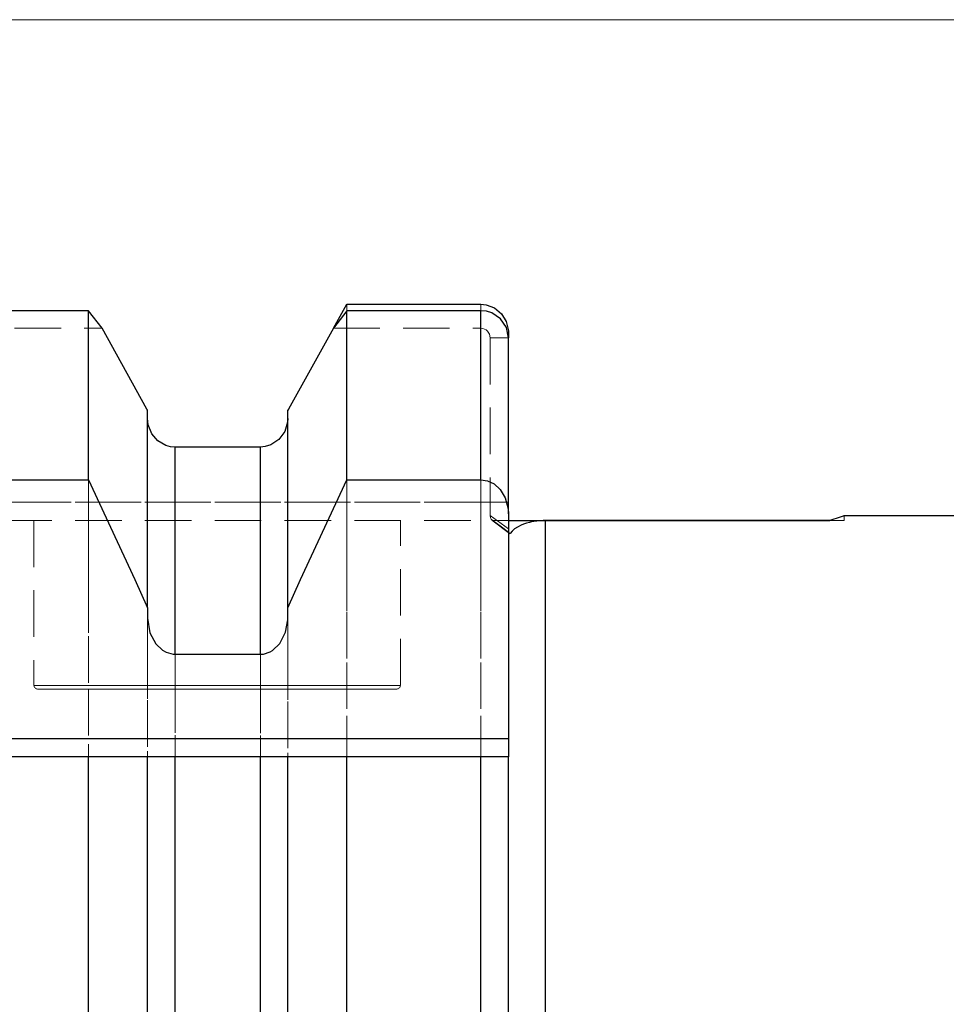
# Model space of a CAD drawing. Extents: x 13 to 827, y 18 to 576.
# Drawn here: x 438 to 510, y 378 to 454 of the extents above; entities that cross this region are included whole.
import ezdxf

# ---------------------------------------------------------------- set-up
doc = ezdxf.new("R2010")
doc.units = 0
doc.header["$MEASUREMENT"] = 0
for name, pattern in [('AI-Linetype-101', [5.4, 3.6, -1.8]), ('AI-Linetype-102', [5.4, 3.6, -1.8]), ('AI-Linetype-111', [5.4, 3.6, -1.8]), ('AI-Linetype-115', [5.4, 3.6, -1.8]), ('AI-Linetype-123', [5.4, 3.6, -1.8]), ('AI-Linetype-124', [5.4, 3.6, -1.8]), ('AI-Linetype-125', [5.4, 3.6, -1.8]), ('AI-Linetype-130', [5.4, 3.6, -1.8]), ('AI-Linetype-131', [5.4, 3.6, -1.8]), ('AI-Linetype-133', [5.4, 3.6, -1.8]), ('AI-Linetype-134', [5.4, 3.6, -1.8]), ('AI-Linetype-139', [5.4, 3.6, -1.8]), ('AI-Linetype-178', [5.4, 3.6, -1.8]), ('AI-Linetype-185', [5.4, 3.6, -1.8]), ('AI-Linetype-186', [5.4, 3.6, -1.8]), ('AI-Linetype-187', [5.4, 3.6, -1.8]), ('AI-Linetype-188', [5.4, 3.6, -1.8]), ('AI-Linetype-193', [5.4, 3.6, -1.8]), ('AI-Linetype-27', [5.4, 3.6, -1.8]), ('AI-Linetype-40', [5.4, 3.6, -1.8]), ('AI-Linetype-43', [5.4, 3.6, -1.8]), ('AI-Linetype-45', [5.4, 3.6, -1.8]), ('AI-Linetype-59', [5.4, 3.6, -1.8]), ('AI-Linetype-60', [5.4, 3.6, -1.8]), ('AI-Linetype-61', [5.4, 3.6, -1.8]), ('AI-Linetype-63', [5.4, 3.6, -1.8]), ('AI-Linetype-64', [5.4, 3.6, -1.8]), ('AI-Linetype-65', [5.4, 3.6, -1.8]), ('AI-Linetype-67', [5.4, 3.6, -1.8]), ('AI-Linetype-86', [5.4, 3.6, -1.8]), ('AI-Linetype-87', [5.4, 3.6, -1.8]), ('AI-Linetype-88', [5.4, 3.6, -1.8]), ('AI-Linetype-89', [5.4, 3.6, -1.8]), ('AI-Linetype-95', [5.4, 3.6, -1.8]), ('AI-Linetype-96', [5.4, 3.6, -1.8])]:
    doc.linetypes.add(name, pattern=pattern)
doc.layers.add('Ebene 1', color=7, linetype='Continuous', lineweight=0)

msp = doc.modelspace()

# ---------------------------------------------------------------- linework, layer by layer
at = {"layer": 'Ebene 1', "color": 18, "linetype": 'AI-Linetype-133', "lineweight": 18, "true_color": 0x000000}
msp.add_line((463.289, 431.861), (463.289, 431.364), dxfattribs=at)
at = {"layer": 'Ebene 1', "color": 18, "linetype": 'AI-Linetype-40', "lineweight": 18, "true_color": 0x000000}
msp.add_line((473.672, 430.002), (473.672, 431.365), dxfattribs=at)
at = {"layer": 'Ebene 1', "color": 18, "linetype": 'AI-Linetype-64', "lineweight": 18, "true_color": 0x000000}
msp.add_line((426.788, 430.002), (444.359, 430.002), dxfattribs=at)
at = {"layer": 'Ebene 1', "color": 18, "linetype": 'AI-Linetype-65', "lineweight": 18, "true_color": 0x000000}
msp.add_line((462.251, 430.002), (473.672, 430.002), dxfattribs=at)
at = {"layer": 'Ebene 1', "color": 18, "linetype": 'AI-Linetype-43', "lineweight": 18, "true_color": 0x000000}
msp.add_line((474.381, 429.264), (475.798, 429.264), dxfattribs=at)
at = {"layer": 'Ebene 1', "color": 18, "linetype": 'AI-Linetype-63', "lineweight": 18, "true_color": 0x000000}
msp.add_line((474.381, 429.264), (474.381, 416.552), dxfattribs=at)
at = {"layer": 'Ebene 1', "color": 18, "linetype": 'AI-Linetype-87', "lineweight": 18, "true_color": 0x000000}
msp.add_line((474.381, 416.552), (426.079, 416.552), dxfattribs=at)
at = {"layer": 'Ebene 1', "color": 18, "linetype": 'AI-Linetype-111', "lineweight": 18, "true_color": 0x000000}
msp.add_line((426.079, 416.552), (475.799, 416.552), dxfattribs=at)
at = {"layer": 'Ebene 1', "color": 18, "linetype": 'AI-Linetype-45', "lineweight": 18, "true_color": 0x000000}
msp.add_line((474.381, 416.552), (475.798, 416.552), dxfattribs=at)
at = {"layer": 'Ebene 1', "color": 18, "linetype": 'AI-Linetype-86', "lineweight": 18, "true_color": 0x000000}
msp.add_line((426.079, 415.135), (474.592, 415.135), dxfattribs=at)
at = {"layer": 'Ebene 1', "color": 18, "linetype": 'AI-Linetype-187', "lineweight": 18, "true_color": 0x000000}
msp.add_line((439.09, 415.135), (439.09, 402.379), dxfattribs=at)
at = {"layer": 'Ebene 1', "color": 18, "linetype": 'AI-Linetype-188', "lineweight": 18, "true_color": 0x000000}
msp.add_line((467.436, 402.379), (467.436, 415.135), dxfattribs=at)
at = {"layer": 'Ebene 1', "color": 18, "linetype": 'AI-Linetype-61', "lineweight": 18, "true_color": 0x000000}
msp.add_line((474.381, 415.515), (475.798, 414.478), dxfattribs=at)
at = {"layer": 'Ebene 1', "color": 18, "linetype": 'AI-Linetype-178', "lineweight": 18, "true_color": 0x000000}
msp.add_line((474.525, 415.163), (475.886, 414.127), dxfattribs=at)
at = {"layer": 'Ebene 1', "color": 18, "linetype": 'AI-Linetype-89', "lineweight": 18, "true_color": 0x000000}
msp.add_line((474.591, 415.135), (475.798, 415.135), dxfattribs=at)
at = {"layer": 'Ebene 1', "color": 18, "linetype": 'AI-Linetype-101', "lineweight": 18, "true_color": 0x000000}
msp.add_line((500.672, 415.135), (500.625, 415.128), dxfattribs=at)
at = {"layer": 'Ebene 1', "color": 18, "linetype": 'AI-Linetype-193', "lineweight": 18, "true_color": 0x000000}
msp.add_line((501.764, 415.135), (501.764, 415.489), dxfattribs=at)
at = {"layer": 'Ebene 1', "color": 18, "linetype": 'AI-Linetype-123', "lineweight": 18, "true_color": 0x000000}
msp.add_lwpolyline([(473.672, 431.861), (473.672, 430.347), (473.672, 428.532), (473.672, 426.422), (473.672, 424.026), (473.672, 421.35), (473.672, 418.405), (473.672, 415.201), (473.672, 411.75), (473.672, 408.062), (473.672, 404.153), (473.672, 400.034), (473.672, 395.721), (473.672, 391.23), (473.672, 386.574), (473.672, 381.772), (473.672, 376.84)], dxfattribs=at)
at = {"layer": 'Ebene 1', "color": 18, "linetype": 'AI-Linetype-115', "lineweight": 18, "true_color": 0x000000}
msp.add_lwpolyline([(458.734, 423.675), (458.78, 423.758), (462.262, 430.015)], dxfattribs=at)
at = {"layer": 'Ebene 1', "color": 18, "linetype": 'AI-Linetype-67', "lineweight": 18, "true_color": 0x000000}
msp.add_lwpolyline([(473.672, 430.002), (473.812, 429.987), (473.948, 429.944), (474.072, 429.873), (474.178, 429.781), (474.329, 429.542), (474.381, 429.265)], dxfattribs=at)
at = {"layer": 'Ebene 1', "color": 18, "linetype": 'AI-Linetype-124', "lineweight": 18, "true_color": 0x000000}
msp.add_lwpolyline([(450.003, 420.816), (450.003, 419.114), (450.003, 417.08), (450.003, 414.724), (450.003, 412.055), (450.003, 409.086), (450.003, 405.831), (450.003, 402.303), (450.003, 398.518), (450.003, 394.494), (450.003, 390.248), (450.003, 385.799), (450.003, 381.167), (450.003, 376.373)], dxfattribs=at)
at = {"layer": 'Ebene 1', "color": 18, "linetype": 'AI-Linetype-131', "lineweight": 18, "true_color": 0x000000}
msp.add_lwpolyline([(456.608, 420.816), (456.608, 419.112), (456.608, 417.076), (456.608, 414.717), (456.608, 412.045), (456.608, 409.073), (456.608, 405.813), (456.608, 402.28), (456.608, 398.491), (456.608, 394.461), (456.608, 390.21), (456.608, 385.755), (456.608, 381.118), (456.608, 376.318)], dxfattribs=at)
at = {"layer": 'Ebene 1', "color": 18, "linetype": 'AI-Linetype-139', "lineweight": 18, "true_color": 0x000000}
msp.add_lwpolyline([(443.323, 418.282), (443.323, 417.022), (443.323, 413.656), (443.323, 410.039), (443.323, 406.187), (443.323, 402.111), (443.323, 397.828), (443.323, 396.851)], dxfattribs=at)
at = {"layer": 'Ebene 1', "color": 18, "linetype": 'AI-Linetype-134', "lineweight": 18, "true_color": 0x000000}
msp.add_lwpolyline([(463.289, 418.282), (463.289, 415.201), (463.289, 411.75), (463.289, 408.063), (463.289, 404.153), (463.289, 400.035), (463.289, 396.851)], dxfattribs=at)
at = {"layer": 'Ebene 1', "color": 18, "linetype": 'AI-Linetype-88', "lineweight": 18, "true_color": 0x000000}
msp.add_lwpolyline([(474.381, 416.552), (474.381, 416.407), (474.381, 416.263), (474.381, 416.123), (474.381, 415.987), (474.381, 415.856), (474.381, 415.734), (474.381, 415.619), (474.381, 415.515)], dxfattribs=at)
at = {"layer": 'Ebene 1', "color": 18, "linetype": 'AI-Linetype-59', "lineweight": 18, "true_color": 0x000000}
msp.add_lwpolyline([(474.381, 415.515), (474.404, 415.352), (474.46, 415.233), (474.591, 415.135)], dxfattribs=at)
at = {"layer": 'Ebene 1', "color": 18, "linetype": 'AI-Linetype-60', "lineweight": 18, "true_color": 0x000000}
msp.add_lwpolyline([(474.591, 415.135), (475.265, 414.636), (475.798, 414.241)], dxfattribs=at)
at = {"layer": 'Ebene 1', "color": 18, "linetype": 'AI-Linetype-27', "lineweight": 18, "true_color": 0x000000}
msp.add_lwpolyline([(478.633, 375.183), (478.633, 379.475), (478.633, 383.606), (478.633, 387.554), (478.633, 391.303), (478.633, 394.834), (478.633, 398.131), (478.633, 401.179), (478.633, 403.962), (478.633, 406.469), (478.633, 408.687), (478.633, 410.606), (478.633, 412.218), (478.633, 413.513), (478.633, 414.487), (478.633, 415.135)], dxfattribs=at)
at = {"layer": 'Ebene 1', "color": 18, "linetype": 'AI-Linetype-102', "lineweight": 18, "true_color": 0x000000}
msp.add_lwpolyline([(500.672, 415.135), (501.15, 415.135), (501.491, 415.135), (501.697, 415.135), (501.763, 415.135)], dxfattribs=at)
at = {"layer": 'Ebene 1', "color": 18, "linetype": 'AI-Linetype-125', "lineweight": 18, "true_color": 0x000000}
msp.add_lwpolyline([(447.877, 407.573), (447.877, 404.941), (447.877, 401.231), (447.877, 397.282), (447.877, 396.851)], dxfattribs=at)
at = {"layer": 'Ebene 1', "color": 18, "linetype": 'AI-Linetype-130', "lineweight": 18, "true_color": 0x000000}
msp.add_lwpolyline([(458.734, 407.573), (458.734, 404.857), (458.734, 401.129), (458.734, 397.16), (458.734, 396.851)], dxfattribs=at)
at = {"layer": 'Ebene 1', "color": 18, "linetype": 'AI-Linetype-96', "lineweight": 18, "true_color": 0x000000}
msp.add_lwpolyline([(467.436, 402.379), (467.278, 402.379), (466.806, 402.379), (466.032, 402.379), (464.973, 402.379), (463.652, 402.379), (462.1, 402.379), (460.349, 402.379), (458.441, 402.379), (456.417, 402.379), (454.322, 402.379), (452.204, 402.379), (450.109, 402.379), (448.085, 402.379), (446.176, 402.379), (444.426, 402.379), (442.873, 402.379), (441.552, 402.379), (440.493, 402.379), (439.719, 402.379), (439.248, 402.379), (439.09, 402.379), (439.248, 402.379), (439.719, 402.379), (440.493, 402.379), (441.552, 402.379), (442.873, 402.379), (444.426, 402.379), (446.176, 402.379), (448.085, 402.379), (450.109, 402.379), (452.204, 402.379), (454.322, 402.379), (456.417, 402.379), (458.441, 402.379), (460.349, 402.379), (462.1, 402.379), (463.652, 402.379), (464.973, 402.379), (466.032, 402.379), (466.806, 402.379), (467.278, 402.379), (467.436, 402.379)], dxfattribs=at)
at = {"layer": 'Ebene 1', "color": 18, "linetype": 'AI-Linetype-186', "lineweight": 18, "true_color": 0x000000}
msp.add_lwpolyline([(439.09, 402.379), (439.095, 402.324), (439.112, 402.27), (439.138, 402.221), (439.173, 402.179), (439.216, 402.143), (439.265, 402.117), (439.318, 402.101), (439.373, 402.096)], dxfattribs=at)
at = {"layer": 'Ebene 1', "color": 18, "linetype": 'AI-Linetype-185', "lineweight": 18, "true_color": 0x000000}
msp.add_lwpolyline([(467.153, 402.095), (467.208, 402.1), (467.261, 402.117), (467.31, 402.143), (467.353, 402.178), (467.389, 402.221), (467.415, 402.27), (467.431, 402.323), (467.436, 402.378)], dxfattribs=at)
at = {"layer": 'Ebene 1', "color": 18, "linetype": 'AI-Linetype-95', "lineweight": 18, "true_color": 0x000000}
msp.add_lwpolyline([(439.373, 402.095), (439.414, 402.095), (439.738, 402.095), (440.38, 402.095), (441.324, 402.095), (442.547, 402.095), (444.022, 402.095), (445.713, 402.095), (447.581, 402.095), (449.582, 402.095), (451.67, 402.095), (453.795, 402.095), (455.907, 402.095), (457.958, 402.095), (459.898, 402.095), (461.683, 402.095), (463.271, 402.095), (464.624, 402.095), (465.71, 402.095), (466.505, 402.095), (466.99, 402.095), (467.153, 402.095)], dxfattribs=at)
at = {"layer": 'Ebene 1', "color": 18, "lineweight": 18, "true_color": 0x000000}
msp.add_open_spline([(521.011, 453.874), (521.011, 453.874), (421.798, 453.874), (421.798, 453.874)], degree=3, dxfattribs=at)
at = {"layer": 'Ebene 1', "color": 18, "lineweight": 25, "true_color": 0x000000}
for points in [[(462.262, 430.015), (462.262, 430.015), (463.289, 431.861), (463.289, 431.861)], [(463.289, 431.861), (463.289, 431.861), (473.673, 431.861), (473.673, 431.861)], [(443.323, 431.364), (443.323, 431.364), (426.788, 431.364), (426.788, 431.364)], [(444.36, 430.002), (444.36, 430.002), (443.323, 431.364), (443.323, 431.364)], [(463.289, 431.364), (463.289, 431.364), (462.252, 430.002), (462.252, 430.002)], [(473.673, 431.364), (473.673, 431.364), (463.289, 431.364), (463.289, 431.364)], [(475.799, 429.661), (475.799, 429.661), (475.799, 429.264), (475.799, 429.264)], [(456.608, 420.816), (456.608, 420.816), (450.004, 420.816), (450.004, 420.816)], [(426.788, 418.282), (426.788, 418.282), (443.323, 418.282), (443.323, 418.282)], [(463.289, 418.282), (463.289, 418.282), (473.673, 418.282), (473.673, 418.282)], [(475.799, 415.661), (475.799, 415.661), (475.799, 398.269), (475.799, 398.269)], [(478.634, 415.135), (478.634, 415.135), (478.634, 415.127), (478.634, 415.127)], [(478.634, 415.135), (478.634, 415.135), (500.672, 415.135), (500.672, 415.135)], [(500.626, 415.127), (500.626, 415.127), (478.634, 415.127), (478.634, 415.127)], [(512.486, 415.489), (512.486, 415.489), (501.747, 415.489), (501.747, 415.489)], [(475.799, 414.241), (475.799, 414.241), (475.939, 414.137), (475.939, 414.137)], [(447.878, 408.369), (447.878, 408.369), (447.878, 407.573), (447.878, 407.573)], [(458.734, 407.573), (458.734, 407.573), (458.734, 408.369), (458.734, 408.369)], [(450.004, 404.785), (450.004, 404.785), (456.608, 404.785), (456.608, 404.785)], [(424.662, 398.269), (424.662, 398.269), (475.799, 398.269), (475.799, 398.269)], [(443.323, 396.851), (443.323, 396.851), (426.788, 396.851), (426.788, 396.851)], [(456.608, 396.851), (456.608, 396.851), (450.004, 396.851), (450.004, 396.851)], [(473.673, 396.851), (473.673, 396.851), (463.289, 396.851), (463.289, 396.851)]]:
    msp.add_open_spline(points, degree=3, dxfattribs=at)
for points, knots in [([(473.673, 431.861), (473.673, 431.861), (474.072, 431.822), (474.072, 431.822), (474.072, 431.822), (474.718, 431.577), (474.718, 431.577), (474.718, 431.577), (475.255, 431.131), (475.255, 431.131), (475.255, 431.131), (475.631, 430.519), (475.631, 430.519), (475.631, 430.519), (475.795, 429.796), (475.795, 429.796), (475.795, 429.796), (475.799, 429.661), (475.799, 429.661)], [0, 0, 0, 0, 1, 1, 1, 2, 2, 2, 3, 3, 3, 4, 4, 4, 5, 5, 5, 6, 6, 6, 6]), ([(443.323, 418.282), (443.323, 418.282), (443.323, 420.411), (443.323, 420.411), (443.323, 420.411), (443.323, 422.405), (443.323, 422.405), (443.323, 422.405), (443.323, 424.261), (443.323, 424.261), (443.323, 424.261), (443.323, 425.976), (443.323, 425.976), (443.323, 425.976), (443.323, 427.547), (443.323, 427.547), (443.323, 427.547), (443.323, 428.97), (443.323, 428.97), (443.323, 428.97), (443.323, 430.243), (443.323, 430.243), (443.323, 430.243), (443.323, 431.364), (443.323, 431.364)], [0, 0, 0, 0, 1, 1, 1, 2, 2, 2, 3, 3, 3, 4, 4, 4, 5, 5, 5, 6, 6, 6, 7, 7, 7, 8, 8, 8, 8]), ([(463.289, 418.282), (463.289, 418.282), (463.289, 420.411), (463.289, 420.411), (463.289, 420.411), (463.289, 422.405), (463.289, 422.405), (463.289, 422.405), (463.289, 424.261), (463.289, 424.261), (463.289, 424.261), (463.289, 425.976), (463.289, 425.976), (463.289, 425.976), (463.289, 427.547), (463.289, 427.547), (463.289, 427.547), (463.289, 428.97), (463.289, 428.97), (463.289, 428.97), (463.289, 430.243), (463.289, 430.243), (463.289, 430.243), (463.289, 431.364), (463.289, 431.364)], [0, 0, 0, 0, 1, 1, 1, 2, 2, 2, 3, 3, 3, 4, 4, 4, 5, 5, 5, 6, 6, 6, 7, 7, 7, 8, 8, 8, 8]), ([(473.673, 418.282), (473.673, 418.282), (473.673, 420.411), (473.673, 420.411), (473.673, 420.411), (473.673, 422.405), (473.673, 422.405), (473.673, 422.405), (473.673, 424.261), (473.673, 424.261), (473.673, 424.261), (473.673, 425.976), (473.673, 425.976), (473.673, 425.976), (473.673, 427.547), (473.673, 427.547), (473.673, 427.547), (473.673, 428.97), (473.673, 428.97), (473.673, 428.97), (473.673, 430.243), (473.673, 430.243), (473.673, 430.243), (473.673, 431.364), (473.673, 431.364)], [0, 0, 0, 0, 1, 1, 1, 2, 2, 2, 3, 3, 3, 4, 4, 4, 5, 5, 5, 6, 6, 6, 7, 7, 7, 8, 8, 8, 8]), ([(475.799, 429.264), (475.799, 429.264), (475.643, 430.054), (475.643, 430.054), (475.643, 430.054), (475.192, 430.734), (475.192, 430.734), (475.192, 430.734), (474.502, 431.198), (474.502, 431.198), (474.502, 431.198), (474.093, 431.323), (474.093, 431.323), (474.093, 431.323), (473.673, 431.364), (473.673, 431.364)], [0, 0, 0, 0, 1, 1, 1, 2, 2, 2, 3, 3, 3, 4, 4, 4, 5, 5, 5, 5]), ([(447.878, 423.675), (447.878, 423.675), (447.832, 423.758), (447.832, 423.758), (447.832, 423.758), (444.36, 430.002), (444.36, 430.002)], [0, 0, 0, 0, 1, 1, 1, 2, 2, 2, 2]), ([(462.252, 430.002), (462.252, 430.002), (458.78, 423.758), (458.78, 423.758), (458.78, 423.758), (458.734, 423.675), (458.734, 423.675)], [0, 0, 0, 0, 1, 1, 1, 2, 2, 2, 2]), ([(475.799, 415.661), (475.799, 415.661), (475.799, 417.883), (475.799, 417.883), (475.799, 417.883), (475.799, 419.964), (475.799, 419.964), (475.799, 419.964), (475.799, 421.899), (475.799, 421.899), (475.799, 421.899), (475.799, 423.684), (475.799, 423.684), (475.799, 423.684), (475.799, 425.316), (475.799, 425.316), (475.799, 425.316), (475.799, 426.792), (475.799, 426.792), (475.799, 426.792), (475.799, 428.109), (475.799, 428.109), (475.799, 428.109), (475.799, 429.264), (475.799, 429.264)], [0, 0, 0, 0, 1, 1, 1, 2, 2, 2, 3, 3, 3, 4, 4, 4, 5, 5, 5, 6, 6, 6, 7, 7, 7, 8, 8, 8, 8]), ([(447.878, 408.369), (447.878, 408.369), (447.878, 410.907), (447.878, 410.907), (447.878, 410.907), (447.878, 413.277), (447.878, 413.277), (447.878, 413.277), (447.878, 415.473), (447.878, 415.473), (447.878, 415.473), (447.878, 417.491), (447.878, 417.491), (447.878, 417.491), (447.878, 419.324), (447.878, 419.324), (447.878, 419.324), (447.878, 420.969), (447.878, 420.969), (447.878, 420.969), (447.878, 422.42), (447.878, 422.42), (447.878, 422.42), (447.878, 423.675), (447.878, 423.675)], [0, 0, 0, 0, 1, 1, 1, 2, 2, 2, 3, 3, 3, 4, 4, 4, 5, 5, 5, 6, 6, 6, 7, 7, 7, 8, 8, 8, 8]), ([(458.734, 408.369), (458.734, 408.369), (458.734, 410.907), (458.734, 410.907), (458.734, 410.907), (458.734, 413.277), (458.734, 413.277), (458.734, 413.277), (458.734, 415.473), (458.734, 415.473), (458.734, 415.473), (458.734, 417.491), (458.734, 417.491), (458.734, 417.491), (458.734, 419.324), (458.734, 419.324), (458.734, 419.324), (458.734, 420.969), (458.734, 420.969), (458.734, 420.969), (458.734, 422.42), (458.734, 422.42), (458.734, 422.42), (458.734, 423.675), (458.734, 423.675)], [0, 0, 0, 0, 1, 1, 1, 2, 2, 2, 3, 3, 3, 4, 4, 4, 5, 5, 5, 6, 6, 6, 7, 7, 7, 8, 8, 8, 8]), ([(450.004, 420.816), (450.004, 420.816), (449.666, 420.844), (449.666, 420.844), (449.666, 420.844), (449.291, 420.945), (449.291, 420.945), (449.291, 420.945), (448.674, 421.304), (448.674, 421.304), (448.674, 421.304), (448.209, 421.845), (448.209, 421.845), (448.209, 421.845), (447.934, 422.527), (447.934, 422.527), (447.934, 422.527), (447.878, 423.034), (447.878, 423.034)], [0, 0, 0, 0, 1, 1, 1, 2, 2, 2, 3, 3, 3, 4, 4, 4, 5, 5, 5, 6, 6, 6, 6]), ([(458.734, 423.034), (458.734, 423.034), (458.717, 422.748), (458.717, 422.748), (458.717, 422.748), (458.492, 422.007), (458.492, 422.007), (458.492, 422.007), (458.035, 421.39), (458.035, 421.39), (458.035, 421.39), (457.414, 420.982), (457.414, 420.982), (457.414, 420.982), (456.982, 420.851), (456.982, 420.851), (456.982, 420.851), (456.608, 420.816), (456.608, 420.816)], [0, 0, 0, 0, 1, 1, 1, 2, 2, 2, 3, 3, 3, 4, 4, 4, 5, 5, 5, 6, 6, 6, 6]), ([(450.004, 404.785), (450.004, 404.785), (450.004, 407.441), (450.004, 407.441), (450.004, 407.441), (450.004, 409.922), (450.004, 409.922), (450.004, 409.922), (450.004, 412.223), (450.004, 412.223), (450.004, 412.223), (450.004, 414.338), (450.004, 414.338), (450.004, 414.338), (450.004, 416.259), (450.004, 416.259), (450.004, 416.259), (450.004, 417.982), (450.004, 417.982), (450.004, 417.982), (450.004, 419.503), (450.004, 419.503), (450.004, 419.503), (450.004, 420.816), (450.004, 420.816)], [0, 0, 0, 0, 1, 1, 1, 2, 2, 2, 3, 3, 3, 4, 4, 4, 5, 5, 5, 6, 6, 6, 7, 7, 7, 8, 8, 8, 8]), ([(456.608, 404.785), (456.608, 404.785), (456.608, 407.441), (456.608, 407.441), (456.608, 407.441), (456.608, 409.922), (456.608, 409.922), (456.608, 409.922), (456.608, 412.223), (456.608, 412.223), (456.608, 412.223), (456.608, 414.338), (456.608, 414.338), (456.608, 414.338), (456.608, 416.259), (456.608, 416.259), (456.608, 416.259), (456.608, 417.982), (456.608, 417.982), (456.608, 417.982), (456.608, 419.503), (456.608, 419.503), (456.608, 419.503), (456.608, 420.816), (456.608, 420.816)], [0, 0, 0, 0, 1, 1, 1, 2, 2, 2, 3, 3, 3, 4, 4, 4, 5, 5, 5, 6, 6, 6, 7, 7, 7, 8, 8, 8, 8]), ([(443.323, 418.282), (443.323, 418.282), (446.891, 410.562), (446.891, 410.562), (446.891, 410.562), (447.878, 408.369), (447.878, 408.369)], [0, 0, 0, 0, 1, 1, 1, 2, 2, 2, 2]), ([(458.734, 408.369), (458.734, 408.369), (459.721, 410.562), (459.721, 410.562), (459.721, 410.562), (463.289, 418.282), (463.289, 418.282)], [0, 0, 0, 0, 1, 1, 1, 2, 2, 2, 2]), ([(473.673, 418.282), (473.673, 418.282), (474.167, 418.211), (474.167, 418.211), (474.167, 418.211), (474.698, 417.959), (474.698, 417.959), (474.698, 417.959), (475.168, 417.527), (475.168, 417.527), (475.168, 417.527), (475.551, 416.892), (475.551, 416.892), (475.551, 416.892), (475.777, 416.039), (475.777, 416.039), (475.777, 416.039), (475.799, 415.661), (475.799, 415.661)], [0, 0, 0, 0, 1, 1, 1, 2, 2, 2, 3, 3, 3, 4, 4, 4, 5, 5, 5, 6, 6, 6, 6]), ([(475.799, 415.135), (475.799, 415.135), (475.841, 415.135), (475.841, 415.135), (475.841, 415.135), (476.824, 415.135), (476.824, 415.135), (476.824, 415.135), (477.474, 415.135), (477.474, 415.135), (477.474, 415.135), (477.91, 415.135), (477.91, 415.135), (477.91, 415.135), (478.207, 415.135), (478.207, 415.135), (478.207, 415.135), (478.421, 415.135), (478.421, 415.135), (478.421, 415.135), (478.528, 415.135), (478.528, 415.135), (478.528, 415.135), (478.634, 415.135), (478.634, 415.135)], [0, 0, 0, 0, 1, 1, 1, 2, 2, 2, 3, 3, 3, 4, 4, 4, 5, 5, 5, 6, 6, 6, 7, 7, 7, 8, 8, 8, 8]), ([(478.634, 415.127), (478.634, 415.127), (478.556, 415.127), (478.556, 415.127), (478.556, 415.127), (478.478, 415.125), (478.478, 415.125), (478.478, 415.125), (478.349, 415.12), (478.349, 415.12), (478.349, 415.12), (478.002, 415.09), (478.002, 415.09), (478.002, 415.09), (477.757, 415.054), (477.757, 415.054), (477.757, 415.054), (477.585, 415.022), (477.585, 415.022), (477.585, 415.022), (477.427, 414.986), (477.427, 414.986), (477.427, 414.986), (477.19, 414.921), (477.19, 414.921), (477.19, 414.921), (476.973, 414.847), (476.973, 414.847), (476.973, 414.847), (476.772, 414.765), (476.772, 414.765), (476.772, 414.765), (476.506, 414.63), (476.506, 414.63), (476.506, 414.63), (476.277, 414.48), (476.277, 414.48), (476.277, 414.48), (476.087, 414.316), (476.087, 414.316), (476.087, 414.316), (475.939, 414.137), (475.939, 414.137)], [0, 0, 0, 0, 1, 1, 1, 2, 2, 2, 3, 3, 3, 4, 4, 4, 5, 5, 5, 6, 6, 6, 7, 7, 7, 8, 8, 8, 9, 9, 9, 10, 10, 10, 11, 11, 11, 12, 12, 12, 13, 13, 13, 14, 14, 14, 14]), ([(478.634, 415.127), (478.634, 415.127), (478.634, 414.489), (478.634, 414.489), (478.634, 414.489), (478.634, 413.536), (478.634, 413.536), (478.634, 413.536), (478.634, 412.273), (478.634, 412.273), (478.634, 412.273), (478.634, 410.705), (478.634, 410.705), (478.634, 410.705), (478.634, 408.84), (478.634, 408.84), (478.634, 408.84), (478.634, 406.685), (478.634, 406.685), (478.634, 406.685), (478.634, 404.251), (478.634, 404.251), (478.634, 404.251), (478.634, 401.549), (478.634, 401.549), (478.634, 401.549), (478.634, 398.591), (478.634, 398.591), (478.634, 398.591), (478.634, 395.389), (478.634, 395.389), (478.634, 395.389), (478.634, 391.96), (478.634, 391.96), (478.634, 391.96), (478.634, 388.317), (478.634, 388.317), (478.634, 388.317), (478.634, 384.479), (478.634, 384.479), (478.634, 384.479), (478.634, 380.461), (478.634, 380.461), (478.634, 380.461), (478.634, 376.282), (478.634, 376.282), (478.634, 376.282), (478.634, 371.961), (478.634, 371.961), (478.634, 371.961), (478.634, 367.517), (478.634, 367.517), (478.634, 367.517), (478.634, 362.971), (478.634, 362.971), (478.634, 362.971), (478.634, 358.344), (478.634, 358.344), (478.634, 358.344), (478.634, 353.655), (478.634, 353.655), (478.634, 353.655), (478.634, 348.926), (478.634, 348.926), (478.634, 348.926), (478.634, 344.179), (478.634, 344.179), (478.634, 344.179), (478.634, 339.435), (478.634, 339.435), (478.634, 339.435), (478.634, 334.715), (478.634, 334.715), (478.634, 334.715), (478.634, 330.041), (478.634, 330.041), (478.634, 330.041), (478.634, 325.434), (478.634, 325.434), (478.634, 325.434), (478.634, 320.914), (478.634, 320.914), (478.634, 320.914), (478.634, 316.503), (478.634, 316.503), (478.634, 316.503), (478.634, 312.219), (478.634, 312.219), (478.634, 312.219), (478.634, 308.083), (478.634, 308.083), (478.634, 308.083), (478.634, 304.113), (478.634, 304.113), (478.634, 304.113), (478.634, 300.326), (478.634, 300.326), (478.634, 300.326), (478.634, 296.741), (478.634, 296.741), (478.634, 296.741), (478.634, 293.373), (478.634, 293.373), (478.634, 293.373), (478.634, 290.238), (478.634, 290.238), (478.634, 290.238), (478.634, 287.349), (478.634, 287.349), (478.634, 287.349), (478.634, 284.719), (478.634, 284.719), (478.634, 284.719), (478.634, 282.362), (478.634, 282.362), (478.634, 282.362), (478.634, 280.286), (478.634, 280.286), (478.634, 280.286), (478.634, 278.502), (478.634, 278.502)], [0, 0, 0, 0, 1, 1, 1, 2, 2, 2, 3, 3, 3, 4, 4, 4, 5, 5, 5, 6, 6, 6, 7, 7, 7, 8, 8, 8, 9, 9, 9, 10, 10, 10, 11, 11, 11, 12, 12, 12, 13, 13, 13, 14, 14, 14, 15, 15, 15, 16, 16, 16, 17, 17, 17, 18, 18, 18, 19, 19, 19, 20, 20, 20, 21, 21, 21, 22, 22, 22, 23, 23, 23, 24, 24, 24, 25, 25, 25, 26, 26, 26, 27, 27, 27, 28, 28, 28, 29, 29, 29, 30, 30, 30, 31, 31, 31, 32, 32, 32, 33, 33, 33, 34, 34, 34, 35, 35, 35, 36, 36, 36, 37, 37, 37, 38, 38, 38, 39, 39, 39, 40, 40, 40, 40]), ([(501.747, 415.484), (501.747, 415.484), (501.763, 415.489), (501.763, 415.489), (501.763, 415.489), (501.473, 415.395), (501.473, 415.395), (501.473, 415.395), (500.649, 415.135), (500.649, 415.135), (500.649, 415.135), (500.626, 415.127), (500.626, 415.127)], [0, 0, 0, 0, 1, 1, 1, 2, 2, 2, 3, 3, 3, 4, 4, 4, 4]), ([(447.878, 407.573), (447.878, 407.573), (448.063, 406.441), (448.063, 406.441), (448.063, 406.441), (448.509, 405.596), (448.509, 405.596), (448.509, 405.596), (449.029, 405.098), (449.029, 405.098), (449.029, 405.098), (449.318, 404.936), (449.318, 404.936), (449.318, 404.936), (449.855, 404.792), (449.855, 404.792), (449.855, 404.792), (450.004, 404.785), (450.004, 404.785)], [0, 0, 0, 0, 1, 1, 1, 2, 2, 2, 3, 3, 3, 4, 4, 4, 5, 5, 5, 6, 6, 6, 6]), ([(456.608, 404.785), (456.608, 404.785), (456.859, 404.805), (456.859, 404.805), (456.859, 404.805), (457.375, 404.974), (457.375, 404.974), (457.375, 404.974), (457.537, 405.068), (457.537, 405.068), (457.537, 405.068), (458.117, 405.614), (458.117, 405.614), (458.117, 405.614), (458.563, 406.483), (458.563, 406.483), (458.563, 406.483), (458.733, 407.46), (458.733, 407.46), (458.733, 407.46), (458.734, 407.573), (458.734, 407.573)], [0, 0, 0, 0, 1, 1, 1, 2, 2, 2, 3, 3, 3, 4, 4, 4, 5, 5, 5, 6, 6, 6, 7, 7, 7, 7]), ([(475.799, 398.269), (475.799, 398.269), (475.799, 397.992), (475.799, 397.992), (475.799, 397.992), (475.799, 397.726), (475.799, 397.726), (475.799, 397.726), (475.799, 397.481), (475.799, 397.481), (475.799, 397.481), (475.799, 397.266), (475.799, 397.266), (475.799, 397.266), (475.799, 397.09), (475.799, 397.09), (475.799, 397.09), (475.799, 396.959), (475.799, 396.959), (475.799, 396.959), (475.799, 396.879), (475.799, 396.879), (475.799, 396.879), (475.799, 396.851), (475.799, 396.851)], [0, 0, 0, 0, 1, 1, 1, 2, 2, 2, 3, 3, 3, 4, 4, 4, 5, 5, 5, 6, 6, 6, 7, 7, 7, 8, 8, 8, 8]), ([(443.323, 258.165), (443.323, 258.165), (443.323, 259.77), (443.323, 259.77), (443.323, 259.77), (443.323, 261.679), (443.323, 261.679), (443.323, 261.679), (443.323, 263.886), (443.323, 263.886), (443.323, 263.886), (443.323, 266.382), (443.323, 266.382), (443.323, 266.382), (443.323, 269.159), (443.323, 269.159), (443.323, 269.159), (443.323, 272.207), (443.323, 272.207), (443.323, 272.207), (443.323, 275.514), (443.323, 275.514), (443.323, 275.514), (443.323, 279.07), (443.323, 279.07), (443.323, 279.07), (443.323, 282.86), (443.323, 282.86), (443.323, 282.86), (443.323, 286.872), (443.323, 286.872), (443.323, 286.872), (443.323, 291.092), (443.323, 291.092), (443.323, 291.092), (443.323, 295.504), (443.323, 295.504), (443.323, 295.504), (443.323, 300.092), (443.323, 300.092), (443.323, 300.092), (443.323, 304.84), (443.323, 304.84), (443.323, 304.84), (443.323, 309.732), (443.323, 309.732), (443.323, 309.732), (443.323, 314.749), (443.323, 314.749), (443.323, 314.749), (443.323, 319.874), (443.323, 319.874), (443.323, 319.874), (443.323, 325.087), (443.323, 325.087), (443.323, 325.087), (443.323, 330.372), (443.323, 330.372), (443.323, 330.372), (443.323, 335.708), (443.323, 335.708), (443.323, 335.708), (443.323, 341.077), (443.323, 341.077), (443.323, 341.077), (443.323, 346.46), (443.323, 346.46), (443.323, 346.46), (443.323, 351.836), (443.323, 351.836), (443.323, 351.836), (443.323, 357.188), (443.323, 357.188), (443.323, 357.188), (443.323, 362.495), (443.323, 362.495), (443.323, 362.495), (443.323, 367.739), (443.323, 367.739), (443.323, 367.739), (443.323, 372.901), (443.323, 372.901), (443.323, 372.901), (443.323, 377.963), (443.323, 377.963), (443.323, 377.963), (443.323, 382.907), (443.323, 382.907), (443.323, 382.907), (443.323, 387.714), (443.323, 387.714), (443.323, 387.714), (443.323, 392.368), (443.323, 392.368), (443.323, 392.368), (443.323, 396.851), (443.323, 396.851)], [0, 0, 0, 0, 1, 1, 1, 2, 2, 2, 3, 3, 3, 4, 4, 4, 5, 5, 5, 6, 6, 6, 7, 7, 7, 8, 8, 8, 9, 9, 9, 10, 10, 10, 11, 11, 11, 12, 12, 12, 13, 13, 13, 14, 14, 14, 15, 15, 15, 16, 16, 16, 17, 17, 17, 18, 18, 18, 19, 19, 19, 20, 20, 20, 21, 21, 21, 22, 22, 22, 23, 23, 23, 24, 24, 24, 25, 25, 25, 26, 26, 26, 27, 27, 27, 28, 28, 28, 29, 29, 29, 30, 30, 30, 31, 31, 31, 32, 32, 32, 32]), ([(447.878, 396.851), (447.878, 396.851), (446.47, 396.851), (446.47, 396.851), (446.47, 396.851), (443.323, 396.851), (443.323, 396.851)], [0, 0, 0, 0, 1, 1, 1, 2, 2, 2, 2]), ([(447.878, 318.626), (447.878, 318.626), (447.878, 323.592), (447.878, 323.592), (447.878, 323.592), (447.878, 328.642), (447.878, 328.642), (447.878, 328.642), (447.878, 333.757), (447.878, 333.757), (447.878, 333.757), (447.878, 338.916), (447.878, 338.916), (447.878, 338.916), (447.878, 344.099), (447.878, 344.099), (447.878, 344.099), (447.878, 349.285), (447.878, 349.285), (447.878, 349.285), (447.878, 354.453), (447.878, 354.453), (447.878, 354.453), (447.878, 359.583), (447.878, 359.583), (447.878, 359.583), (447.878, 364.654), (447.878, 364.654), (447.878, 364.654), (447.878, 369.645), (447.878, 369.645), (447.878, 369.645), (447.878, 374.538), (447.878, 374.538), (447.878, 374.538), (447.878, 379.312), (447.878, 379.312), (447.878, 379.312), (447.878, 383.949), (447.878, 383.949), (447.878, 383.949), (447.878, 388.429), (447.878, 388.429), (447.878, 388.429), (447.878, 392.736), (447.878, 392.736), (447.878, 392.736), (447.878, 396.851), (447.878, 396.851)], [0, 0, 0, 0, 1, 1, 1, 2, 2, 2, 3, 3, 3, 4, 4, 4, 5, 5, 5, 6, 6, 6, 7, 7, 7, 8, 8, 8, 9, 9, 9, 10, 10, 10, 11, 11, 11, 12, 12, 12, 13, 13, 13, 14, 14, 14, 15, 15, 15, 16, 16, 16, 16]), ([(450.004, 396.851), (450.004, 396.851), (449.774, 396.851), (449.774, 396.851), (449.774, 396.851), (449.58, 396.851), (449.58, 396.851), (449.58, 396.851), (448.983, 396.851), (448.983, 396.851), (448.983, 396.851), (448.513, 396.851), (448.513, 396.851), (448.513, 396.851), (448.062, 396.851), (448.062, 396.851), (448.062, 396.851), (447.881, 396.851), (447.881, 396.851), (447.881, 396.851), (447.878, 396.851), (447.878, 396.851)], [0, 0, 0, 0, 1, 1, 1, 2, 2, 2, 3, 3, 3, 4, 4, 4, 5, 5, 5, 6, 6, 6, 7, 7, 7, 7]), ([(450.004, 322.177), (450.004, 322.177), (450.004, 327.316), (450.004, 327.316), (450.004, 327.316), (450.004, 332.534), (450.004, 332.534), (450.004, 332.534), (450.004, 337.807), (450.004, 337.807), (450.004, 337.807), (450.004, 343.111), (450.004, 343.111), (450.004, 343.111), (450.004, 348.423), (450.004, 348.423), (450.004, 348.423), (450.004, 353.719), (450.004, 353.719), (450.004, 353.719), (450.004, 358.975), (450.004, 358.975), (450.004, 358.975), (450.004, 364.168), (450.004, 364.168), (450.004, 364.168), (450.004, 369.274), (450.004, 369.274), (450.004, 369.274), (450.004, 374.271), (450.004, 374.271), (450.004, 374.271), (450.004, 379.136), (450.004, 379.136), (450.004, 379.136), (450.004, 383.847), (450.004, 383.847), (450.004, 383.847), (450.004, 388.383), (450.004, 388.383), (450.004, 388.383), (450.004, 392.725), (450.004, 392.725), (450.004, 392.725), (450.004, 396.851), (450.004, 396.851)], [0, 0, 0, 0, 1, 1, 1, 2, 2, 2, 3, 3, 3, 4, 4, 4, 5, 5, 5, 6, 6, 6, 7, 7, 7, 8, 8, 8, 9, 9, 9, 10, 10, 10, 11, 11, 11, 12, 12, 12, 13, 13, 13, 14, 14, 14, 15, 15, 15, 15]), ([(456.608, 322.12), (456.608, 322.12), (456.608, 327.262), (456.608, 327.262), (456.608, 327.262), (456.608, 332.483), (456.608, 332.483), (456.608, 332.483), (456.608, 337.759), (456.608, 337.759), (456.608, 337.759), (456.608, 343.067), (456.608, 343.067), (456.608, 343.067), (456.608, 348.383), (456.608, 348.383), (456.608, 348.383), (456.608, 353.683), (456.608, 353.683), (456.608, 353.683), (456.608, 358.944), (456.608, 358.944), (456.608, 358.944), (456.608, 364.141), (456.608, 364.141), (456.608, 364.141), (456.608, 369.251), (456.608, 369.251), (456.608, 369.251), (456.608, 374.252), (456.608, 374.252), (456.608, 374.252), (456.608, 379.121), (456.608, 379.121), (456.608, 379.121), (456.608, 383.836), (456.608, 383.836), (456.608, 383.836), (456.608, 388.377), (456.608, 388.377), (456.608, 388.377), (456.608, 392.721), (456.608, 392.721), (456.608, 392.721), (456.608, 396.851), (456.608, 396.851)], [0, 0, 0, 0, 1, 1, 1, 2, 2, 2, 3, 3, 3, 4, 4, 4, 5, 5, 5, 6, 6, 6, 7, 7, 7, 8, 8, 8, 9, 9, 9, 10, 10, 10, 11, 11, 11, 12, 12, 12, 13, 13, 13, 14, 14, 14, 15, 15, 15, 15]), ([(458.734, 396.851), (458.734, 396.851), (458.55, 396.851), (458.55, 396.851), (458.55, 396.851), (458.109, 396.851), (458.109, 396.851), (458.109, 396.851), (457.925, 396.851), (457.925, 396.851), (457.925, 396.851), (457.407, 396.851), (457.407, 396.851), (457.407, 396.851), (456.781, 396.851), (456.781, 396.851), (456.781, 396.851), (456.608, 396.851), (456.608, 396.851)], [0, 0, 0, 0, 1, 1, 1, 2, 2, 2, 3, 3, 3, 4, 4, 4, 5, 5, 5, 6, 6, 6, 6]), ([(458.734, 318.391), (458.734, 318.391), (458.734, 323.367), (458.734, 323.367), (458.734, 323.367), (458.734, 328.429), (458.734, 328.429), (458.734, 328.429), (458.734, 333.557), (458.734, 333.557), (458.734, 333.557), (458.734, 338.731), (458.734, 338.731), (458.734, 338.731), (458.734, 343.929), (458.734, 343.929), (458.734, 343.929), (458.734, 349.13), (458.734, 349.13), (458.734, 349.13), (458.734, 354.315), (458.734, 354.315), (458.734, 354.315), (458.734, 359.461), (458.734, 359.461), (458.734, 359.461), (458.734, 364.548), (458.734, 364.548), (458.734, 364.548), (458.734, 369.557), (458.734, 369.557), (458.734, 369.557), (458.734, 374.466), (458.734, 374.466), (458.734, 374.466), (458.734, 379.256), (458.734, 379.256), (458.734, 379.256), (458.734, 383.908), (458.734, 383.908), (458.734, 383.908), (458.734, 388.403), (458.734, 388.403), (458.734, 388.403), (458.734, 392.723), (458.734, 392.723), (458.734, 392.723), (458.734, 396.851), (458.734, 396.851)], [0, 0, 0, 0, 1, 1, 1, 2, 2, 2, 3, 3, 3, 4, 4, 4, 5, 5, 5, 6, 6, 6, 7, 7, 7, 8, 8, 8, 9, 9, 9, 10, 10, 10, 11, 11, 11, 12, 12, 12, 13, 13, 13, 14, 14, 14, 15, 15, 15, 16, 16, 16, 16]), ([(463.289, 396.851), (463.289, 396.851), (460.142, 396.851), (460.142, 396.851), (460.142, 396.851), (458.734, 396.851), (458.734, 396.851)], [0, 0, 0, 0, 1, 1, 1, 2, 2, 2, 2]), ([(463.289, 258.165), (463.289, 258.165), (463.289, 259.77), (463.289, 259.77), (463.289, 259.77), (463.289, 261.679), (463.289, 261.679), (463.289, 261.679), (463.289, 263.886), (463.289, 263.886), (463.289, 263.886), (463.289, 266.382), (463.289, 266.382), (463.289, 266.382), (463.289, 269.159), (463.289, 269.159), (463.289, 269.159), (463.289, 272.207), (463.289, 272.207), (463.289, 272.207), (463.289, 275.514), (463.289, 275.514), (463.289, 275.514), (463.289, 279.07), (463.289, 279.07), (463.289, 279.07), (463.289, 282.86), (463.289, 282.86), (463.289, 282.86), (463.289, 286.872), (463.289, 286.872), (463.289, 286.872), (463.289, 291.092), (463.289, 291.092), (463.289, 291.092), (463.289, 295.504), (463.289, 295.504), (463.289, 295.504), (463.289, 300.092), (463.289, 300.092), (463.289, 300.092), (463.289, 304.841), (463.289, 304.841), (463.289, 304.841), (463.289, 309.732), (463.289, 309.732), (463.289, 309.732), (463.289, 314.749), (463.289, 314.749), (463.289, 314.749), (463.289, 319.874), (463.289, 319.874), (463.289, 319.874), (463.289, 325.087), (463.289, 325.087), (463.289, 325.087), (463.289, 330.372), (463.289, 330.372), (463.289, 330.372), (463.289, 335.708), (463.289, 335.708), (463.289, 335.708), (463.289, 341.077), (463.289, 341.077), (463.289, 341.077), (463.289, 346.46), (463.289, 346.46), (463.289, 346.46), (463.289, 351.836), (463.289, 351.836), (463.289, 351.836), (463.289, 357.188), (463.289, 357.188), (463.289, 357.188), (463.289, 362.495), (463.289, 362.495), (463.289, 362.495), (463.289, 367.739), (463.289, 367.739), (463.289, 367.739), (463.289, 372.901), (463.289, 372.901), (463.289, 372.901), (463.289, 377.963), (463.289, 377.963), (463.289, 377.963), (463.289, 382.907), (463.289, 382.907), (463.289, 382.907), (463.289, 387.714), (463.289, 387.714), (463.289, 387.714), (463.289, 392.368), (463.289, 392.368), (463.289, 392.368), (463.289, 396.851), (463.289, 396.851)], [0, 0, 0, 0, 1, 1, 1, 2, 2, 2, 3, 3, 3, 4, 4, 4, 5, 5, 5, 6, 6, 6, 7, 7, 7, 8, 8, 8, 9, 9, 9, 10, 10, 10, 11, 11, 11, 12, 12, 12, 13, 13, 13, 14, 14, 14, 15, 15, 15, 16, 16, 16, 17, 17, 17, 18, 18, 18, 19, 19, 19, 20, 20, 20, 21, 21, 21, 22, 22, 22, 23, 23, 23, 24, 24, 24, 25, 25, 25, 26, 26, 26, 27, 27, 27, 28, 28, 28, 29, 29, 29, 30, 30, 30, 31, 31, 31, 32, 32, 32, 32]), ([(473.673, 258.165), (473.673, 258.165), (473.673, 259.77), (473.673, 259.77), (473.673, 259.77), (473.673, 261.679), (473.673, 261.679), (473.673, 261.679), (473.673, 263.886), (473.673, 263.886), (473.673, 263.886), (473.673, 266.382), (473.673, 266.382), (473.673, 266.382), (473.673, 269.159), (473.673, 269.159), (473.673, 269.159), (473.673, 272.207), (473.673, 272.207), (473.673, 272.207), (473.673, 275.514), (473.673, 275.514), (473.673, 275.514), (473.673, 279.07), (473.673, 279.07), (473.673, 279.07), (473.673, 282.86), (473.673, 282.86), (473.673, 282.86), (473.673, 286.872), (473.673, 286.872), (473.673, 286.872), (473.673, 291.092), (473.673, 291.092), (473.673, 291.092), (473.673, 295.504), (473.673, 295.504), (473.673, 295.504), (473.673, 300.092), (473.673, 300.092), (473.673, 300.092), (473.673, 304.841), (473.673, 304.841), (473.673, 304.841), (473.673, 309.732), (473.673, 309.732), (473.673, 309.732), (473.673, 314.749), (473.673, 314.749), (473.673, 314.749), (473.673, 319.874), (473.673, 319.874), (473.673, 319.874), (473.673, 325.087), (473.673, 325.087), (473.673, 325.087), (473.673, 330.372), (473.673, 330.372), (473.673, 330.372), (473.673, 335.708), (473.673, 335.708), (473.673, 335.708), (473.673, 341.077), (473.673, 341.077), (473.673, 341.077), (473.673, 346.46), (473.673, 346.46), (473.673, 346.46), (473.673, 351.836), (473.673, 351.836), (473.673, 351.836), (473.673, 357.188), (473.673, 357.188), (473.673, 357.188), (473.673, 362.495), (473.673, 362.495), (473.673, 362.495), (473.673, 367.739), (473.673, 367.739), (473.673, 367.739), (473.673, 372.901), (473.673, 372.901), (473.673, 372.901), (473.673, 377.963), (473.673, 377.963), (473.673, 377.963), (473.673, 382.907), (473.673, 382.907), (473.673, 382.907), (473.673, 387.714), (473.673, 387.714), (473.673, 387.714), (473.673, 392.368), (473.673, 392.368), (473.673, 392.368), (473.673, 396.851), (473.673, 396.851)], [0, 0, 0, 0, 1, 1, 1, 2, 2, 2, 3, 3, 3, 4, 4, 4, 5, 5, 5, 6, 6, 6, 7, 7, 7, 8, 8, 8, 9, 9, 9, 10, 10, 10, 11, 11, 11, 12, 12, 12, 13, 13, 13, 14, 14, 14, 15, 15, 15, 16, 16, 16, 17, 17, 17, 18, 18, 18, 19, 19, 19, 20, 20, 20, 21, 21, 21, 22, 22, 22, 23, 23, 23, 24, 24, 24, 25, 25, 25, 26, 26, 26, 27, 27, 27, 28, 28, 28, 29, 29, 29, 30, 30, 30, 31, 31, 31, 32, 32, 32, 32]), ([(475.799, 396.851), (475.799, 396.851), (475.675, 396.851), (475.675, 396.851), (475.675, 396.851), (475.185, 396.851), (475.185, 396.851), (475.185, 396.851), (474.65, 396.851), (474.65, 396.851), (474.65, 396.851), (473.975, 396.851), (473.975, 396.851), (473.975, 396.851), (473.673, 396.851), (473.673, 396.851)], [0, 0, 0, 0, 1, 1, 1, 2, 2, 2, 3, 3, 3, 4, 4, 4, 5, 5, 5, 5]), ([(475.799, 260.281), (475.799, 260.281), (475.799, 261.876), (475.799, 261.876), (475.799, 261.876), (475.799, 263.772), (475.799, 263.772), (475.799, 263.772), (475.799, 265.962), (475.799, 265.962), (475.799, 265.962), (475.799, 268.438), (475.799, 268.438), (475.799, 268.438), (475.799, 271.192), (475.799, 271.192), (475.799, 271.192), (475.799, 274.213), (475.799, 274.213), (475.799, 274.213), (475.799, 277.491), (475.799, 277.491), (475.799, 277.491), (475.799, 281.013), (475.799, 281.013), (475.799, 281.013), (475.799, 284.767), (475.799, 284.767), (475.799, 284.767), (475.799, 288.739), (475.799, 288.739), (475.799, 288.739), (475.799, 292.915), (475.799, 292.915), (475.799, 292.915), (475.799, 297.279), (475.799, 297.279), (475.799, 297.279), (475.799, 301.816), (475.799, 301.816), (475.799, 301.816), (475.799, 306.509), (475.799, 306.509), (475.799, 306.509), (475.799, 311.341), (475.799, 311.341), (475.799, 311.341), (475.799, 316.295), (475.799, 316.295), (475.799, 316.295), (475.799, 321.352), (475.799, 321.352), (475.799, 321.352), (475.799, 326.495), (475.799, 326.495), (475.799, 326.495), (475.799, 331.704), (475.799, 331.704), (475.799, 331.704), (475.799, 336.961), (475.799, 336.961), (475.799, 336.961), (475.799, 342.247), (475.799, 342.247), (475.799, 342.247), (475.799, 347.542), (475.799, 347.542), (475.799, 347.542), (475.799, 352.827), (475.799, 352.827), (475.799, 352.827), (475.799, 358.083), (475.799, 358.083), (475.799, 358.083), (475.799, 363.291), (475.799, 363.291), (475.799, 363.291), (475.799, 368.432), (475.799, 368.432), (475.799, 368.432), (475.799, 373.488), (475.799, 373.488), (475.799, 373.488), (475.799, 378.439), (475.799, 378.439), (475.799, 378.439), (475.799, 383.268), (475.799, 383.268), (475.799, 383.268), (475.799, 387.958), (475.799, 387.958), (475.799, 387.958), (475.799, 392.491), (475.799, 392.491), (475.799, 392.491), (475.799, 396.851), (475.799, 396.851)], [0, 0, 0, 0, 1, 1, 1, 2, 2, 2, 3, 3, 3, 4, 4, 4, 5, 5, 5, 6, 6, 6, 7, 7, 7, 8, 8, 8, 9, 9, 9, 10, 10, 10, 11, 11, 11, 12, 12, 12, 13, 13, 13, 14, 14, 14, 15, 15, 15, 16, 16, 16, 17, 17, 17, 18, 18, 18, 19, 19, 19, 20, 20, 20, 21, 21, 21, 22, 22, 22, 23, 23, 23, 24, 24, 24, 25, 25, 25, 26, 26, 26, 27, 27, 27, 28, 28, 28, 29, 29, 29, 30, 30, 30, 31, 31, 31, 32, 32, 32, 32])]:
    msp.add_open_spline(points, degree=3, knots=knots, dxfattribs=at)

doc.saveas('drawing.dxf')
